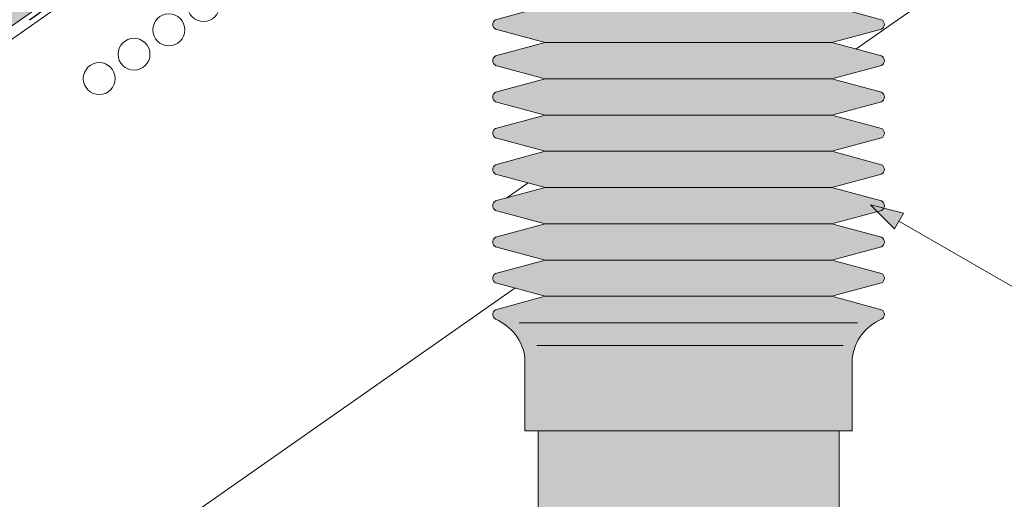
# Paper-space layout 'Elrendezés1' of a CAD drawing. Units: metres. Extents: x 8 to 285, y 8 to 198.
# Drawn here: x 119 to 155, y 78 to 95 of the extents above; entities that cross this region are included whole.
import ezdxf

# ---------------------------------------------------------------- set-up
doc = ezdxf.new("R2010")
doc.units = ezdxf.units.M
doc.header["$LTSCALE"] = 0.05
doc.linetypes.add('ACAD_ISO03W100', pattern=[30, 12, -18])
doc.layers.get('0').update_dxf_attribs({"linetype": 'CONTINUOUS'})

# ---------------------------------------------------------------- blocks, each defined once
blk = doc.blocks.new('synus')
at = {"linetype": 'Continuous', "lineweight": 9, "true_color": 0x96363a}
h = blk.add_hatch(color=17, dxfattribs=at)
h.dxf.hatch_style = 1
edge = h.paths.add_edge_path()
edge.add_line((78.46193050746035, 226.5954819027057), (78.46193050746035, 223.9954819027057))
edge.add_line((78.46193050746035, 223.9954819027057), (79.24447544253263, 223.9954819027057))
edge.add_arc((79.24447544253263, 224.9954819027058), 1.000000000000121, 270, 271.9999999999994)
edge.add_line((79.27937493923513, 223.9960910756867), (80.24007741423996, 224.0296395453665))
edge.add_arc((80.2296075652292, 224.3294567934722), 0.3000000000000033, 272.0000000000019, 344.9999999999945)
edge.add_line((80.5193853131159, 224.2518110799414), (80.61389866772144, 224.6045397213231))
edge.add_spline(control_points=[(80.60597008373767, 224.57492744778), (80.61428110800189, 224.6051721536184), (80.62755153654165, 224.6344506588482), (80.64481772077288, 224.6606450991181)], knot_values=[2.950338990621247, 2.950338990621247, 2.950338990621247, 2.950338990621247, 3.89085129437112, 3.89085129437112, 3.89085129437112, 3.89085129437112], degree=3, periodic=0)
edge.add_arc((80.89525956741765, 224.4954819027057), 0.3000000000000049, 146.595659171822, 155.6869946519678, ccw=False)
edge.add_spline(control_points=[(80.64481772077288, 224.6606450991181), (80.64532476917674, 224.6614143396724), (80.64583526349931, 224.6621809205453), (80.64687748599223, 224.6637300456971), (80.64740980651644, 224.6645130326854), (80.64794609702265, 224.665293702472)], knot_values=[2.894326359725715, 2.894326359725715, 2.894326359725715, 2.894326359725715, 2.921945969018269, 2.921945969018269, 2.950338990621247, 2.950338990621247, 2.950338990621247, 2.950338990621247], degree=3, periodic=0)
edge.add_spline(control_points=[(80.64794609702265, 224.665293702472), (80.66518682849618, 224.6903907683419), (80.686530542792, 224.7130930024565), (80.71051913722366, 224.7318523184767)], knot_values=[1.981544098038954, 1.981544098038954, 1.981544098038954, 1.981544098038954, 2.894326359725715, 2.894326359725715, 2.894326359725715, 2.894326359725715], degree=3, periodic=0)
edge.add_arc((80.89525956741765, 224.4954819027057), 0.3000000000000049, 128.0101770148637, 136.8332619788213, ccw=False)
edge.add_spline(control_points=[(80.71051913722366, 224.7318523184767), (80.71141221014238, 224.7325507102544), (80.71230894887346, 224.7332436371351), (80.714118206225, 224.734624966294), (80.71503162152088, 224.7353138940849), (80.71594942438053, 224.7359977495922)], knot_values=[1.913255488627555, 1.913255488627555, 1.913255488627555, 1.913255488627555, 1.947237517917476, 1.947237517917476, 1.981544098038954, 1.981544098038954, 1.981544098038954, 1.981544098038954], degree=3, periodic=0)
edge.add_spline(control_points=[(80.71594942438053, 224.7359977495922), (80.74011595134078, 224.7540042445375), (80.7673244355603, 224.768494056644), (80.79575504677177, 224.7784993056356)], knot_values=[1.009934165605756, 1.009934165605756, 1.009934165605756, 1.009934165605756, 1.913255488627555, 1.913255488627555, 1.913255488627555, 1.913255488627555], degree=3, periodic=0)
edge.add_arc((80.89525956741765, 224.4954819027057), 0.3000000000000049, 109.37088232534299, 118.1038155173776, ccw=False)
edge.add_spline(control_points=[(80.79575504677177, 224.7784993056356), (80.79693960333341, 224.7789161726264), (80.7981262814562, 224.7793252546041), (80.80051367352009, 224.7801311028402), (80.80171562690738, 224.78052814396), (80.80292065880413, 224.7809175801465)], knot_values=[0.9343423073687716, 0.9343423073687716, 0.9343423073687716, 0.9343423073687716, 0.9719790360521428, 0.9719790360521428, 1.009934165605756, 1.009934165605756, 1.009934165605756, 1.009934165605756], degree=3, periodic=0)
edge.add_spline(control_points=[(80.80292065880413, 224.7809175801465), (80.83133799685407, 224.7901013534467), (80.86146736026275, 224.7950558596238), (80.89133011918624, 224.7954561673283)], knot_values=[0.0392757533982935, 0.0392757533982935, 0.0392757533982935, 0.0392757533982935, 0.9343423073687716, 0.9343423073687716, 0.9343423073687716, 0.9343423073687716], degree=3, periodic=0)
edge.add_arc((80.89525956741765, 224.4954819027057), 0.3000000000000049, 90.7504908692867, 99.40365330864017, ccw=False)
edge.add_spline(control_points=[(80.89133011918624, 224.7954561673283), (80.8926405048219, 224.7954737329346), (80.89395037711668, 224.7954825295354), (80.89525956889528, 224.795482529677)], knot_values=[0, 0, 0, 0, 0.0392757533982935, 0.0392757533982935, 0.0392757533982935, 0.0392757533982935], degree=3, periodic=0)
edge.add_line((80.8938884905587, 224.7954819027057), (81.2674971608887, 224.7954819027057))
edge.add_spline(control_points=[(81.23872987647636, 224.7954569852767), (81.2691179548705, 224.7950558490611), (81.29978877404967, 224.7899352010479), (81.32865787466926, 224.7804425872667)], knot_values=[2.960031059679188, 2.960031059679188, 2.960031059679188, 2.960031059679188, 3.870841008800068, 3.870841008800068, 3.870841008800068, 3.870841008800068], degree=3, periodic=0)
edge.add_arc((81.23486337463027, 224.4954819027057), 0.3000000000000049, 71.78109682663552, 80.5892144787673, ccw=False)
edge.add_spline(control_points=[(81.32865787466926, 224.7804425872667), (81.32984052012073, 224.7800537148644), (81.33102014193571, 224.7796575054476), (81.33338219049853, 224.7788473257703), (81.33456575957497, 224.7784328380178), (81.33574717312145, 224.7780105901018)], knot_values=[2.885117121855971, 2.885117121855971, 2.885117121855971, 2.885117121855971, 2.922429169005378, 2.922429169005378, 2.960031059679188, 2.960031059679188, 2.960031059679188, 2.960031059679188], degree=3, periodic=0)
edge.add_spline(control_points=[(81.33574717312145, 224.7780105901018), (81.3641283951218, 224.7678668839632), (81.39126564011752, 224.7532447130138), (81.41534385989581, 224.7351207861081)], knot_values=[1.981802943661608, 1.981802943661608, 1.981802943661608, 1.981802943661608, 2.885117121855971, 2.885117121855971, 2.885117121855971, 2.885117121855971], degree=3, periodic=0)
edge.add_arc((81.23486337463027, 224.4954819027057), 0.3000000000000048, 53.01530862248711, 61.74776886213709, ccw=False)
edge.add_spline(control_points=[(81.41534385989581, 224.7351207861081), (81.41625657484047, 224.7344337760594), (81.4171648943221, 224.7337417343951), (81.41896371900916, 224.7323545004615), (81.41985511709458, 224.731658783675), (81.42074283938479, 224.7309576436692)], knot_values=[1.913654800445416, 1.913654800445416, 1.913654800445416, 1.913654800445416, 1.947896050744071, 1.947896050744071, 1.981802943661608, 1.981802943661608, 1.981802943661608, 1.981802943661608], degree=3, periodic=0)
edge.add_spline(control_points=[(81.42074283938479, 224.7309576436692), (81.44464832334882, 224.7120766362289), (81.4658882247351, 224.6892628637732), (81.48301058126901, 224.6640730170376)], knot_values=[1.000575683400122, 1.000575683400122, 1.000575683400122, 1.000575683400122, 1.913654800445416, 1.913654800445416, 1.913654800445416, 1.913654800445416], degree=3, periodic=0)
edge.add_arc((81.23486337463027, 224.4954819027057), 0.3000000000000048, 34.192172944603215, 43.01749234365519, ccw=False)
edge.add_spline(control_points=[(81.48301058126901, 224.6640730170376), (81.48354087016182, 224.663292873492), (81.48406720960728, 224.6625104508746), (81.48510572123269, 224.6609504265772), (81.48561837028839, 224.6601723034849), (81.4861274785065, 224.6593914817502)], knot_values=[0.94435323245916, 0.94435323245916, 0.94435323245916, 0.94435323245916, 0.9726317999019103, 0.9726317999019103, 1.000575683400122, 1.000575683400122, 1.000575683400122, 1.000575683400122], degree=3, periodic=0)
edge.add_spline(control_points=[(81.4861274785065, 224.6593914817502), (81.50298769541357, 224.6335328855874), (81.51596451247612, 224.6047145636631), (81.524145043815, 224.574955897609)], knot_values=[0.0189312489848173, 0.0189312489848173, 0.0189312489848173, 0.0189312489848173, 0.94435323245916, 0.94435323245916, 0.94435323245916, 0.94435323245916], degree=3, periodic=0)
edge.add_arc((81.23486337463027, 224.4954819027057), 0.3000000000000049, 15.361803808874697, 24.30325423999051, ccw=False)
edge.add_spline(control_points=[(81.524145043815, 224.574955897609), (81.5243123919852, 224.5743471280676), (81.52447773298634, 224.5737379650071), (81.5246410590033, 224.5731284257153)], knot_values=[0, 0, 0, 0, 0.0189312489848172, 0.0189312489848172, 0.0189312489848172, 0.0189312489848172], degree=3, periodic=0)
edge.add_line((81.52446974040858, 224.5737672229726), (81.60861278309459, 224.2597411125651))
edge.add_arc((81.89839053098132, 224.3373868260958), 0.3000000000000049, 195.0000000000002, 270)
edge.add_line((81.89839053098132, 224.0373868260958), (82.27636068759286, 224.0373868260958))
edge.add_arc((82.27636068759286, 224.2873868260958), 0.2499999999999978, 270, 344.9999999999993)
edge.add_line((82.51784214416513, 224.2226820648202), (82.80624321677207, 225.2990095207468))
edge.add_arc((83.1926135472877, 225.1954819027057), 0.3999999999999955, 90, 164.9999999999969, ccw=False)
edge.add_line((83.1926135472877, 225.5954819027057), (86.0798421298928, 225.5954819027057))
edge.add_arc((86.07984212989324, 125.5954819027057), 100, 86.37569250599228, 90.00000000000023, ccw=False)
edge.add_arc((95.56193050745998, 275.2954819027058), 50.00000000000001, 266.3756925059923, 270.0000000000002)
edge.add_line((95.5619305074602, 225.2954819027058), (101.5619305074597, 225.2954819027058))
edge.add_arc((101.5619305074607, 275.2954819027058), 50, 269.9999999999989, 273.6243074940075)
edge.add_arc((111.0440188850271, 125.5954819027058), 99.99999999999991, 89.99999999999977, 93.62430749400761, ccw=False)
edge.add_line((111.0440188850276, 225.5954819027057), (114.6317324271935, 225.5954819027057))
edge.add_spline(control_points=[(114.6317324248044, 225.5954819030206), (114.6570460215263, 225.5954819029946), (114.6822581508285, 225.5922780090319), (114.732602066606, 225.5792728363145), (114.7574314648285, 225.5691819745521), (114.8149465672981, 225.5363093221944), (114.8450751200212, 225.51007491653), (114.8934778630096, 225.4473465981373), (114.9112432722307, 225.4114441631282), (114.921510159649, 225.3731276178174)], knot_values=[-3.936849391367807, -3.936849391367807, -3.936849391367807, -3.936849391367807, -3.177441131514084, -3.177441131514084, -2.376951979242003, -2.376951979242003, -1.190046239406088, -1.190046239406088, 0, 0, 0, 0], degree=3, periodic=0)
edge.add_line((114.921510156477, 225.3731276254783), (114.9282366194263, 225.3480241239965))
edge.add_spline(control_points=[(114.9282366194262, 225.3480241239966), (114.932884969468, 225.3306762454694), (114.939848964059, 225.3140332486928), (114.9585588599, 225.2821585270504), (114.9704633203598, 225.2672264359211), (115.0035281382598, 225.2360833379825), (115.0261623621755, 225.2219572616938), (115.0756287738828, 225.2033136804997), (115.1019765014885, 225.1989870064689), (115.1284016769728, 225.1999097939307)], knot_values=[-2.694700161709236, -2.694700161709236, -2.694700161709236, -2.694700161709236, -2.155903981739179, -2.155903981739179, -1.585893472539769, -1.585893472539769, -0.7932384839826633, -0.7932384839826633, 0, 0, 0, 0], degree=3, periodic=0)
edge.add_line((115.1284016769728, 225.1999097939307), (117.4309641956597, 225.2803170488861))
edge.add_arc((117.4239842963192, 225.48019521429), 0.1999999999999968, 272.000000000002, 345.2479529717905)
edge.add_spline(control_points=[(117.6098602223202, 225.4063253074448), (117.6099073702829, 225.4064439063732), (117.609965400625, 225.4065897383878), (117.6101592538352, 225.4070749226236), (117.6103096769538, 225.4074519902049), (117.6107549852714, 225.4085505402411), (117.6109473676742, 225.4090231440841), (117.6114086032338, 225.4101446962668), (117.6116797759586, 225.4107989120665), (117.6122841812021, 225.4122405171231), (117.6126254088509, 225.4130452790924), (117.6141181837452, 225.4165216328543), (117.6153443359905, 225.4192671091642), (117.6190167406558, 225.4271655022514), (117.6215895948096, 225.4323085530696), (117.6296442089553, 225.447315158073), (117.6355562221439, 225.4569781902215), (117.6601188916745, 225.492457572384), (117.682759104035, 225.5160175064963), (117.7336480003484, 225.5543284958481), (117.7625247304978, 225.5695625628124), (117.8234066921541, 225.5901142499958), (117.856245597948, 225.595504914053), (117.8886660661947, 225.5954999106493)], knot_values=[0, 0, 0, 0, 0.0371671965057519, 0.0371671965057519, 0.0860932142151705, 0.0860932142151705, 0.1104646990874469, 0.1104646990874469, 0.1346975613496637, 0.1346975613496637, 0.1618718993492552, 0.1618718993492552, 0.2514756411621177, 0.2514756411621177, 0.4237606655413791, 0.4237606655413791, 0.7625106951097314, 0.7625106951097314, 1.718345136260801, 1.718345136260801, 2.673446632693877, 2.673446632693877, 3.646060691890087, 3.646060691890087, 3.646060691890087, 3.646060691890087], degree=3, periodic=0)
edge.add_arc((117.9262810043789, 225.1954819027057), 0.4000000000000048, 14.999999999998124, 95.01734622892019, ccw=False)
edge.add_line((118.3126513348946, 225.2990095207467), (118.6122807978828, 224.1807771414301))
edge.add_arc((118.8537622544551, 224.2454819027057), 0.2499999999999978, 195.0000000000007, 270)
edge.add_line((118.8537622544551, 223.9954819027057), (120.4619305074603, 223.9954819027057))
edge.add_line((120.4619305074603, 223.9954819027057), (120.4619305074603, 226.5954819027057))
edge.add_line((120.4619305074603, 226.5954819027057), (78.46193050746035, 226.5954819027057))
at = {"linetype": 'Continuous', "lineweight": 9}
h = blk.add_hatch(dxfattribs=at)
h.set_pattern_fill('AR-SAND', color=256, scale=0.025, style=0)
h.set_pattern_definition([(37.5, (0, -10), (-0.0400007823996012, 1.223533093323355), [0, -0.9652000000000001, 0, -1.0795, 0, -1.031875]), (7.499999999999999, (0, -10), (1.123808207845006, 1.792062751420885), [0, -0.5207, 0, -0.86995, 0, -0.333375]), (327.5, (-0.7810500000000001, -10), (1.977480925603645, 0.0035929616963644), [0, -0.3175, 0, -1.143, 0, -1.49225]), (317.5, (-0.7810500000000001, -10), (1.908891131180743, 0.5573233081430408), [0, -0.15875, 0, -0.7493, 0, -0.8572500000000001])])
edge = h.paths.add_edge_path()
edge.add_line((120.4619305074603, 226.5954819027057), (78.46193050746035, 226.5954819027057))
edge.add_line((78.46193050746035, 226.5954819027057), (78.46193050746035, 223.9954819027057))
edge.add_line((78.46193050746035, 223.9954819027057), (79.24447544253263, 223.9954819027057))
edge.add_arc((79.24447544253263, 224.9954819027058), 1.000000000000121, 270, 271.9999999999994)
edge.add_line((79.27937493923513, 223.9960910756867), (80.24007741423996, 224.0296395453665))
edge.add_arc((80.2296075652292, 224.3294567934722), 0.3000000000000033, 272.0000000000019, 344.9999999999945)
edge.add_line((80.5193853131159, 224.2518110799414), (80.61389866772144, 224.6045397213231))
edge.add_spline(control_points=[(80.60597008373767, 224.57492744778), (80.61428110800189, 224.6051721536184), (80.62755153654165, 224.6344506588482), (80.64481772077288, 224.6606450991181)], knot_values=[2.950338990621247, 2.950338990621247, 2.950338990621247, 2.950338990621247, 3.89085129437112, 3.89085129437112, 3.89085129437112, 3.89085129437112], degree=3, periodic=0)
edge.add_arc((80.89525956741765, 224.4954819027057), 0.3000000000000049, 146.595659171822, 155.6869946519678, ccw=False)
edge.add_spline(control_points=[(80.64481772077288, 224.6606450991181), (80.64532476917674, 224.6614143396724), (80.64583526349931, 224.6621809205453), (80.64687748599223, 224.6637300456971), (80.64740980651644, 224.6645130326854), (80.64794609702265, 224.665293702472)], knot_values=[2.894326359725715, 2.894326359725715, 2.894326359725715, 2.894326359725715, 2.921945969018269, 2.921945969018269, 2.950338990621247, 2.950338990621247, 2.950338990621247, 2.950338990621247], degree=3, periodic=0)
edge.add_spline(control_points=[(80.71051913722366, 224.7318523184767), (80.686530542792, 224.7130930024565), (80.66518682849618, 224.6903907683419), (80.64794609702265, 224.665293702472)], knot_values=[1.981544098038954, 1.981544098038954, 1.981544098038954, 1.981544098038954, 2.894326359725715, 2.894326359725715, 2.894326359725715, 2.894326359725715], degree=3, periodic=0)
edge.add_arc((80.89525956741765, 224.4954819027057), 0.3000000000000049, 128.0101770148637, 145.5255044997145, ccw=False)
edge.add_spline(control_points=[(80.71051913722366, 224.7318523184767), (80.71141221014238, 224.7325507102544), (80.71230894887346, 224.7332436371351), (80.714118206225, 224.734624966294), (80.71503162152088, 224.7353138940849), (80.71594942438053, 224.7359977495922)], knot_values=[1.913255488627555, 1.913255488627555, 1.913255488627555, 1.913255488627555, 1.947237517917476, 1.947237517917476, 1.981544098038954, 1.981544098038954, 1.981544098038954, 1.981544098038954], degree=3, periodic=0)
edge.add_spline(control_points=[(80.79575504677177, 224.7784993056356), (80.7673244355603, 224.768494056644), (80.74011595134078, 224.7540042445375), (80.71594942438053, 224.7359977495922)], knot_values=[1.009934165605756, 1.009934165605756, 1.009934165605756, 1.009934165605756, 1.913255488627555, 1.913255488627555, 1.913255488627555, 1.913255488627555], degree=3, periodic=0)
edge.add_arc((80.89525956741765, 224.4954819027057), 0.3000000000000048, 109.370882325336, 126.70538334309359, ccw=False)
edge.add_spline(control_points=[(80.79575504677177, 224.7784993056356), (80.79693960333341, 224.7789161726264), (80.7981262814562, 224.7793252546041), (80.80051367352009, 224.7801311028402), (80.80171562690738, 224.78052814396), (80.80292065880413, 224.7809175801465)], knot_values=[0.9343423073687716, 0.9343423073687716, 0.9343423073687716, 0.9343423073687716, 0.9719790360521428, 0.9719790360521428, 1.009934165605756, 1.009934165605756, 1.009934165605756, 1.009934165605756], degree=3, periodic=0)
edge.add_spline(control_points=[(80.89133011918624, 224.7954561673283), (80.86146736026275, 224.7950558596238), (80.83133799685407, 224.7901013534467), (80.80292065880413, 224.7809175801465)], knot_values=[0.0392757533982935, 0.0392757533982935, 0.0392757533982935, 0.0392757533982935, 0.9343423073687716, 0.9343423073687716, 0.9343423073687716, 0.9343423073687716], degree=3, periodic=0)
edge.add_arc((80.89525956741765, 224.4954819027057), 0.3000000000000049, 90.75049086927311, 107.92647910785891, ccw=False)
edge.add_spline(control_points=[(80.89133011918624, 224.7954561673283), (80.8926405048219, 224.7954737329346), (80.89395037711668, 224.7954825295354), (80.89525956889528, 224.795482529677)], knot_values=[0, 0, 0, 0, 0.0392757533982935, 0.0392757533982935, 0.0392757533982935, 0.0392757533982935], degree=3, periodic=0)
edge.add_line((80.89388849055872, 224.7954819027057), (81.23845300733682, 224.7954819027057))
edge.add_spline(control_points=[(81.32865787466926, 224.7804425872667), (81.29978877404967, 224.7899352010479), (81.2691179548705, 224.7950558490611), (81.23872987647636, 224.7954569852767)], knot_values=[2.960031059679188, 2.960031059679188, 2.960031059679188, 2.960031059679188, 3.870841008800068, 3.870841008800068, 3.870841008800068, 3.870841008800068], degree=3, periodic=0)
edge.add_arc((81.23486337463027, 224.4954819027057), 0.3000000000000048, 71.78109682663552, 89.26153209719519, ccw=False)
edge.add_spline(control_points=[(81.32865787466926, 224.7804425872667), (81.32984052012073, 224.7800537148644), (81.33102014193571, 224.7796575054476), (81.33338219049853, 224.7788473257703), (81.33456575957497, 224.7784328380178), (81.33574717312145, 224.7780105901018)], knot_values=[2.885117121855971, 2.885117121855971, 2.885117121855971, 2.885117121855971, 2.922429169005378, 2.922429169005378, 2.960031059679188, 2.960031059679188, 2.960031059679188, 2.960031059679188], degree=3, periodic=0)
edge.add_spline(control_points=[(81.41534385989581, 224.7351207861081), (81.39126564011752, 224.7532447130138), (81.3641283951218, 224.7678668839632), (81.33574717312145, 224.7780105901018)], knot_values=[1.981802943661608, 1.981802943661608, 1.981802943661608, 1.981802943661608, 2.885117121855971, 2.885117121855971, 2.885117121855971, 2.885117121855971], degree=3, periodic=0)
edge.add_arc((81.23486337463027, 224.4954819027057), 0.3000000000000049, 53.01530862249467, 70.3496479770073, ccw=False)
edge.add_spline(control_points=[(81.41534385989581, 224.7351207861081), (81.41625657484047, 224.7344337760594), (81.4171648943221, 224.7337417343951), (81.41896371900916, 224.7323545004615), (81.41985511709458, 224.731658783675), (81.42074283938479, 224.7309576436692)], knot_values=[1.913654800445416, 1.913654800445416, 1.913654800445416, 1.913654800445416, 1.947896050744071, 1.947896050744071, 1.981802943661608, 1.981802943661608, 1.981802943661608, 1.981802943661608], degree=3, periodic=0)
edge.add_spline(control_points=[(81.48301058126901, 224.6640730170376), (81.4658882247351, 224.6892628637732), (81.44464832334882, 224.7120766362289), (81.42074283938479, 224.7309576436692)], knot_values=[1.000575683400122, 1.000575683400122, 1.000575683400122, 1.000575683400122, 1.913654800445416, 1.913654800445416, 1.913654800445416, 1.913654800445416], degree=3, periodic=0)
edge.add_arc((81.23486337463027, 224.4954819027057), 0.3000000000000049, 34.1921729446093, 51.71320000144152, ccw=False)
edge.add_spline(control_points=[(81.48301058126901, 224.6640730170376), (81.48354087016182, 224.663292873492), (81.48406720960728, 224.6625104508746), (81.48510572123269, 224.6609504265772), (81.48561837028839, 224.6601723034849), (81.4861274785065, 224.6593914817502)], knot_values=[0.94435323245916, 0.94435323245916, 0.94435323245916, 0.94435323245916, 0.9726317999019103, 0.9726317999019103, 1.000575683400122, 1.000575683400122, 1.000575683400122, 1.000575683400122], degree=3, periodic=0)
edge.add_spline(control_points=[(81.524145043815, 224.574955897609), (81.51596451247612, 224.6047145636631), (81.50298769541357, 224.6335328855874), (81.4861274785065, 224.6593914817502)], knot_values=[0.0189312489848172, 0.0189312489848172, 0.0189312489848172, 0.0189312489848172, 0.94435323245916, 0.94435323245916, 0.94435323245916, 0.94435323245916], degree=3, periodic=0)
edge.add_arc((81.23486337463027, 224.4954819027057), 0.3000000000000048, 15.361803808852414, 33.118010423574106, ccw=False)
edge.add_spline(control_points=[(81.524145043815, 224.574955897609), (81.5243123919852, 224.5743471280676), (81.52447773298634, 224.5737379650071), (81.5246410590033, 224.5731284257153)], knot_values=[0, 0, 0, 0, 0.0189312489848172, 0.0189312489848172, 0.0189312489848172, 0.0189312489848172], degree=3, periodic=0)
edge.add_line((81.52446974040856, 224.5737672229726), (81.60861278309459, 224.259741112565))
edge.add_arc((81.89839053098132, 224.3373868260958), 0.3000000000000048, 195.0000000000055, 270)
edge.add_line((81.89839053098132, 224.0373868260958), (82.27636068759286, 224.0373868260958))
edge.add_arc((82.27636068759286, 224.2873868260958), 0.2499999999999978, 270, 344.9999999999993)
edge.add_line((82.51784214416513, 224.2226820648202), (82.80624321677207, 225.2990095207468))
edge.add_arc((83.1926135472877, 225.1954819027057), 0.3999999999999955, 90, 164.9999999999969, ccw=False)
edge.add_line((83.1926135472877, 225.5954819027057), (86.0798421298928, 225.5954819027057))
edge.add_arc((86.07984212989324, 125.5954819027057), 100, 86.37569250599228, 90.00000000000023, ccw=False)
edge.add_arc((95.56193050745998, 275.2954819027058), 50.00000000000001, 266.3756925059923, 270.0000000000002)
edge.add_line((95.5619305074602, 225.2954819027058), (101.5619305074597, 225.2954819027058))
edge.add_arc((101.5619305074607, 275.2954819027058), 50, 269.9999999999989, 273.6243074940075)
edge.add_arc((111.0440188850271, 125.5954819027058), 99.99999999999991, 89.99999999999977, 93.62430749400761, ccw=False)
edge.add_line((111.0440188850276, 225.5954819027057), (114.6647867053719, 225.5954819027057))
edge.add_spline(control_points=[(114.6317324248044, 225.5954819030206), (114.6570460215263, 225.5954819029946), (114.6822581508285, 225.5922780090319), (114.7141618614281, 225.5840364318668), (114.721474158175, 225.5818462459353), (114.7286886540537, 225.5793823836182)], knot_values=[-3.936849391367807, -3.936849391367807, -3.936849391367807, -3.936849391367807, -3.177441131514084, -3.177441131514084, -2.948318506693983, -2.948318506693983, -2.948318506693983, -2.948318506693983], degree=3, periodic=0)
edge.add_spline(control_points=[(114.7286886540537, 225.5793823836182), (114.7466795506786, 225.5732382131882), (114.764062261404, 225.5653921548122), (114.7921427716935, 225.549342790156), (114.803211169895, 225.5419982740966), (114.8137367504865, 225.5339653652514)], knot_values=[-2.948318506693983, -2.948318506693983, -2.948318506693983, -2.948318506693983, -2.376951979242003, -2.376951979242003, -1.978015745836703, -1.978015745836703, -1.978015745836703, -1.978015745836703], degree=3, periodic=0)
edge.add_spline(control_points=[(114.8137367504865, 225.5339653652514), (114.834526630796, 225.5180989518052), (114.853198804531, 225.499546896071), (114.8733636942079, 225.4734138808344), (114.877295993598, 225.4679456374595), (114.8810363526649, 225.4623576952456)], knot_values=[-1.978015745836703, -1.978015745836703, -1.978015745836703, -1.978015745836703, -1.190046239406088, -1.190046239406088, -0.987762477743977, -0.987762477743977, -0.987762477743977, -0.987762477743977], degree=3, periodic=0)
edge.add_spline(control_points=[(114.8810363526649, 225.4623576952456), (114.8993007269732, 225.4350714731519), (114.9129884351822, 225.4049311263547), (114.921510159649, 225.3731276178174)], knot_values=[-0.987762477743977, -0.987762477743977, -0.987762477743977, -0.987762477743977, 0, 0, 0, 0], degree=3, periodic=0)
edge.add_line((114.9215101552032, 225.3731276302323), (114.9282366194263, 225.3480241239965))
edge.add_spline(control_points=[(114.9282366194262, 225.3480241239966), (114.932884969468, 225.3306762454694), (114.939848964059, 225.3140332486928), (114.9585588599, 225.2821585270504), (114.9704633203598, 225.2672264359211), (115.0035281382598, 225.2360833379825), (115.0261623621755, 225.2219572616938), (115.0756287738828, 225.2033136804997), (115.1019765014885, 225.1989870064689), (115.1284016769728, 225.1999097939307)], knot_values=[-2.694700161709236, -2.694700161709236, -2.694700161709236, -2.694700161709236, -2.155903981739179, -2.155903981739179, -1.585893472539769, -1.585893472539769, -0.7932384839826633, -0.7932384839826633, 0, 0, 0, 0], degree=3, periodic=0)
edge.add_line((115.1284016769728, 225.1999097939307), (117.4309641956597, 225.2803170488861))
edge.add_arc((117.4239842963192, 225.48019521429), 0.1999999999999967, 272.000000000002, 342.8259596197061)
edge.add_spline(control_points=[(117.6098602223202, 225.4063253074448), (117.6099073702829, 225.4064439063732), (117.609965400625, 225.4065897383878), (117.6101592538352, 225.4070749226236), (117.6103096769538, 225.4074519902049), (117.6107549852714, 225.4085505402411), (117.6109473676742, 225.4090231440841), (117.6114086032338, 225.4101446962668), (117.6116797759586, 225.4107989120665), (117.6122841812021, 225.4122405171231), (117.6126254088509, 225.4130452790924), (117.6141181837452, 225.4165216328543), (117.6153443359905, 225.4192671091642), (117.6190167406558, 225.4271655022514), (117.6215895948096, 225.4323085530696), (117.6296442089553, 225.447315158073), (117.6355562221439, 225.4569781902215), (117.6601188916745, 225.492457572384), (117.682759104035, 225.5160175064963), (117.7336480003484, 225.5543284958481), (117.7625247304978, 225.5695625628124), (117.8234066921541, 225.5901142499958), (117.856245597948, 225.595504914053), (117.8886660661947, 225.5954999106493)], knot_values=[0, 0, 0, 0, 0.0371671965057519, 0.0371671965057519, 0.0860932142151705, 0.0860932142151705, 0.1104646990874469, 0.1104646990874469, 0.1346975613496637, 0.1346975613496637, 0.1618718993492552, 0.1618718993492552, 0.2514756411621177, 0.2514756411621177, 0.4237606655413791, 0.4237606655413791, 0.7625106951097314, 0.7625106951097314, 1.718345136260801, 1.718345136260801, 2.673446632693877, 2.673446632693877, 3.646060691890087, 3.646060691890087, 3.646060691890087, 3.646060691890087], degree=3, periodic=0)
edge.add_arc((117.9262810043789, 225.1954819027057), 0.4000000000000049, 14.999999999998124, 93.52269429243432, ccw=False)
edge.add_line((118.3126513348946, 225.2990095207467), (118.6122807978828, 224.1807771414301))
edge.add_arc((118.8537622544551, 224.2454819027057), 0.2499999999999978, 195.0000000000007, 270)
edge.add_line((118.8537622544551, 223.9954819027057), (120.4619305074603, 223.9954819027057))
edge.add_line((120.4619305074603, 223.9954819027057), (120.4619305074603, 226.5954819027057))

psp = doc.layouts.new('Elrendezés1')

# ---------------------------------------------------------------- hatches: boundary and pattern name
at = {"linetype": 'Continuous', "lineweight": 9, "true_color": 0xe2d5bb}
psp.add_hatch(color=254, dxfattribs=at).paths.add_polyline_path([(136.7053649670669, 109.8350895795381), (137.1048204184484, 114.3353185566196), (114.5604310729893, 98.54956719259452), (114.4372673845757, 98.4633270495336), (114.4755053658326, 98.49010157225563), (114.3160424398994, 98.37844442945217), (95.10536619033547, 84.92698410540135), (95.10536619033547, 78.82311116159399), (128.4846137345965, 102.1955119118534), (128.2587161859837, 102.5181270456327), (134.5041249650706, 106.8912093519504), (134.5041249650706, 107.5924870443409), (135.5206258422461, 108.304248621136), (135.5206258422461, 109.0055263135267)])
at = {"linetype": 'Continuous', "lineweight": 9, "true_color": 0x393e64}
h = psp.add_hatch(color=177, dxfattribs=at)
h.paths.add_polyline_path([(149.1925013962781, 80.38606453236956), (149.1925013962781, 83.04963907817992, -0.2655953371872124), (150.2685248840279, 84.4660500034085, 0.577350269189771), (150.2685248840279, 84.81246016492233), (148.4480137041618, 85.30157966616432), (137.9745397422535, 85.30157966616432), (136.1540285623875, 84.81246016492233, 0.5773502691898657), (136.1540285623876, 84.46605000340848, -0.2655953371872055), (137.2300520501374, 83.04963907817992), (137.2300520501374, 80.38606453236955)])
h.paths.add_polyline_path([(148.4480137041618, 85.30157966616432), (150.2685248840279, 85.7906991674063, 0.5773502691897237), (150.2685248840279, 86.1371093289201), (148.4480137041618, 86.6262288301621), (137.9745397422535, 86.6262288301621), (136.1540285623875, 86.1371093289201, 0.5773502691897235), (136.1540285623875, 85.7906991674063), (137.9745397422536, 85.30157966616432)])
h.paths.add_polyline_path([(137.9745397422535, 87.95087799415985), (136.1540285623875, 87.46175849291788, 0.5773502691897235), (136.1540285623875, 87.11534833140408), (137.9745397422536, 86.6262288301621), (148.4480137041618, 86.6262288301621), (150.2685248840279, 87.11534833140408, 0.5773502691897237), (150.2685248840279, 87.46175849291788), (148.4480137041618, 87.95087799415985)])
h.paths.add_polyline_path([(148.4480137041618, 87.95087799415985), (150.1100642146703, 88.3974236269083), (149.8646693911324, 88.64654680656983), (150.3477219140461, 88.52438577351047, 0.3957500972000689), (150.2685248840279, 88.78640765691566), (148.4480137041618, 89.27552715815764), (137.9745397422535, 89.27552715815764), (136.1540285623875, 88.78640765691566, 0.5773502691897235), (136.1540285623875, 88.43999749540185), (137.9745397422536, 87.95087799415985)])
h.paths.add_polyline_path([(137.9745397422536, 90.60017632215543), (136.1540285623875, 90.11105682091343, 0.5773502691897235), (136.1540285623875, 89.76464665939962), (137.9745397422535, 89.27552715815764), (148.4480137041618, 89.27552715815766), (150.2685248840279, 89.76464665939962, 0.5773502691897237), (150.2685248840279, 90.11105682091343), (148.4480137041617, 90.60017632215542)])
h.paths.add_polyline_path([(148.4480137041618, 91.92482548615322), (150.2685248840279, 92.41394498739518, 0.5773502691897237), (150.2685248840279, 92.76035514890899), (148.4480137041617, 93.24947465015099), (137.9745397422535, 93.24947465015099), (136.1540285623875, 92.76035514890899, 0.5773502691897235), (136.1540285623875, 92.41394498739518), (137.9745397422535, 91.9248254861532)])
h.paths.add_polyline_path([(148.4480137041618, 90.60017632215542), (150.2685248840279, 91.0892958233974, 0.5773502691897237), (150.2685248840279, 91.43570598491121), (148.4480137041617, 91.9248254861532), (137.9745397422536, 91.92482548615322), (136.1540285623875, 91.43570598491121, 0.5773502691897235), (136.1540285623875, 91.0892958233974), (137.9745397422536, 90.60017632215542)])
h.paths.add_polyline_path([(137.9745397422536, 94.57412381414873), (136.1540285623875, 94.08500431290676, 0.5773502691897235), (136.1540285623875, 93.73859415139296), (137.9745397422536, 93.24947465015099), (148.4480137041617, 93.24947465015099), (150.2685248840279, 93.73859415139296, 0.5773502691897237), (150.2685248840279, 94.08500431290676), (148.4480137041617, 94.57412381414873)])
h.paths.add_polyline_path([(148.4480137041618, 94.57412381414873), (150.2685248840279, 95.06324331539074, 0.5773502691897237), (150.2685248840279, 95.40965347690454), (148.4480137041617, 95.8987729781465), (137.9745397422537, 95.89877297814654), (136.1540285623875, 95.40965347690454, 0.5773502691897235), (136.1540285623875, 95.06324331539074), (137.9745397422535, 94.57412381414873)])
h.paths.add_polyline_path([(137.9745397422535, 97.22342214214429), (136.1540285623875, 96.73430264090231, 0.5773502691897235), (136.1540285623875, 96.38789247938853), (137.9745397422536, 95.8987729781465), (148.4480137041618, 95.89877297814654), (150.2685248840279, 96.38789247938853, 0.5773502691897237), (150.2685248840279, 96.73430264090231), (148.4480137041617, 97.2234221421443)])
h.paths.add_polyline_path([(148.4480137041616, 97.22342214214429), (150.2685248840279, 97.71254164338627, 0.5773502691897237), (150.2685248840279, 98.0589518049001), (148.4480137041617, 98.54807130614208), (137.9745397422536, 98.5480713061421), (136.1540285623875, 98.0589518049001, 0.5773502691897235), (136.1540285623875, 97.71254164338627), (137.9745397422535, 97.2234221421443)])
h.paths.add_polyline_path([(149.6171236092971, 101.8643349226446), (150.2685248840279, 102.2404216239609, 0.5773502691897237), (150.2685248840279, 102.5868317854747), (149.6171236092971, 102.9629184867909), (136.8054298371183, 102.9629184867909), (136.1540285623875, 102.5868317854747, 0.5773502691897235), (136.1540285623875, 102.2404216239609), (136.8054298371182, 101.8643349226446)])
h.paths.add_polyline_path([(149.6171236092971, 102.9629184867909), (149.6171236092971, 103.915246446299), (136.8054298371183, 103.915246446299), (136.8054298371183, 102.962918486791)])
h.paths.add_polyline_path([(136.3671813698642, 104.5524959135077), (136.3671813698642, 103.915246446299), (150.0553720765512, 103.915246446299), (150.0553720765512, 104.5524959135077)])
h.paths.add_polyline_path([(137.4855553553468, 104.9079577388021), (136.7064695655933, 104.5524959135076), (149.7160838808221, 104.5524959135077), (148.9369980910684, 104.9079577388021)])
h.paths.add_polyline_path([(148.9369980910684, 104.9079577388021), (148.9369980910684, 106.1574600752869), (137.4855553553469, 106.1574600752869), (137.4855553553469, 104.9079577388021)])
h.paths.add_polyline_path([(149.1627238806007, 106.1574600752869), (149.1627238806007, 106.4351376428601), (137.2598295658146, 106.4351376428601), (137.2598295658146, 106.1574600752869)])
h.paths.add_polyline_path([(136.8054298371183, 98.94074195717413), (137.9745397422535, 98.54807130614208), (148.4480137041618, 98.54807130614208), (149.6171236092971, 98.94074195717413)])
h.paths.add_polyline_path([(149.6171236092971, 98.94074195717415), (150.2685248840279, 99.3168286584904, 0.5773502691897237), (150.2685248840279, 99.66323882000422), (149.6171236092971, 100.0393255213205), (136.8054298371183, 100.0393255213205), (136.1540285623875, 99.66323882000422, 0.5773502691897235), (136.1540285623875, 99.3168286584904), (136.8054298371182, 98.94074195717415)])
h.paths.add_polyline_path([(149.6171236092971, 101.5327460565894), (149.6171236092971, 101.8643349226446), (136.8054298371183, 101.8643349226446), (136.8054298371183, 101.5327460565894)])
h.paths.add_polyline_path([(136.8054298371183, 100.3709143873757), (136.8054298371183, 100.0393255213205), (149.6171236092971, 100.0393255213205), (149.6171236092971, 100.3709143873757)])
at = {"linetype": 'Continuous', "lineweight": 9}
h = psp.add_hatch(color=256, dxfattribs=at)
h.paths.add_polyline_path([(149.8646693911325, 88.64654680656975), (149.8751286715724, 88.63592861518902), (150.897877808363, 88.04544412805666), (151.0679413352334, 88.34224668024802)])
h.paths.add_polyline_path([(149.8751286715724, 88.63592861518902), (150.7356559069757, 87.76232713501798), (150.897877808363, 88.04544412805666)])
at = {"linetype": 'Continuous', "lineweight": 9, "true_color": 0x3e5c82}
psp.add_hatch(color=157, dxfattribs=at).paths.add_polyline_path([(148.7112767232077, 76.95125659018936), (148.2446475787719, 77.42497536921101), (148.7112767232077, 77.30696770827169), (148.7112767232077, 80.38606453236953), (137.7112767232077, 80.38606453236955), (137.7112767232077, 64.08354085585837), (148.7112767232077, 64.08354085585837)])

# ---------------------------------------------------------------- linework, layer by layer
at = {"linetype": 'Continuous', "lineweight": 9}
for p, q in [((215.1990754811931, 162.9136316986176), (95.10536619033547, 78.82311116159399)), ((215.8857151900573, 162.9136316986176), (95.10536619033547, 78.34232086141301)), ((218.8168717098944, 142.9921069917742), (149.3302927132886, 94.33708057394622)), ((137.9745397422536, 95.89877297814652), (136.1540285623875, 95.40965347690454)), ((148.4480137041618, 95.89877297814652), (150.2685248840279, 95.40965347690454)), ((137.9745397422536, 94.57412381414873), (136.1540285623875, 95.06324331539074)), ((148.4480137041618, 94.57412381414873), (150.2685248840279, 95.06324331539074)), ((137.9745397422536, 94.57412381414873), (136.1540285623875, 94.08500431290676)), ((137.9745397422536, 94.57412381414873), (148.4480137041618, 94.57412381414873)), ((148.4480137041618, 94.57412381414873), (150.2685248840279, 94.08500431290676)), ((137.9745397422536, 93.24947465015099), (136.1540285623875, 93.73859415139296)), ((148.4480137041618, 93.24947465015099), (150.2685248840279, 93.73859415139296)), ((137.9745397422536, 93.24947465015099), (136.1540285623875, 92.76035514890899)), ((137.9745397422536, 93.24947465015099), (148.4480137041618, 93.24947465015099)), ((148.4480137041618, 93.24947465015099), (150.2685248840279, 92.76035514890899)), ((137.9745397422536, 91.9248254861532), (136.1540285623875, 92.41394498739518)), ((148.4480137041618, 91.9248254861532), (150.2685248840279, 92.41394498739518)), ((137.9745397422536, 91.9248254861532), (136.1540285623875, 91.43570598491121)), ((137.9745397422536, 91.9248254861532), (148.4480137041618, 91.9248254861532)), ((148.4480137041618, 91.9248254861532), (150.2685248840279, 91.43570598491121)), ((137.9745397422536, 90.60017632215542), (136.1540285623875, 91.0892958233974)), ((148.4480137041618, 90.60017632215542), (150.2685248840279, 91.0892958233974)), ((137.9745397422536, 90.60017632215542), (136.1540285623875, 90.11105682091343)), ((137.9745397422536, 90.60017632215542), (148.4480137041618, 90.60017632215542)), ((148.4480137041618, 90.60017632215542), (150.2685248840279, 90.11105682091343)), ((137.9745397422536, 89.27552715815764), (136.1540285623875, 89.76464665939962)), ((148.4480137041618, 89.27552715815764), (150.2685248840279, 89.76464665939962)), ((137.9745397422536, 89.27552715815764), (136.1540285623875, 88.78640765691566)), ((137.3492079686398, 89.44353599468849), (136.5705529852724, 88.89831590567002)), ((137.9745397422536, 89.27552715815764), (148.4480137041618, 89.27552715815764)), ((148.4480137041618, 89.27552715815764), (150.2685248840279, 88.78640765691566)), ((149.8646703079195, 88.64654587585375), (150.7356559069757, 87.76232713501798)), ((149.8646706576781, 88.64654648626816), (151.0679413352334, 88.34224668024797)), ((137.9745397422536, 87.95087799415985), (136.1540285623875, 88.43999749540185)), ((148.4480137041618, 87.95087799415985), (150.2685248840279, 88.43999749540185)), ((150.7356559069757, 87.76232713501798), (151.0679413352334, 88.34224668024797)), ((137.9745397422536, 87.95087799415985), (136.1540285623875, 87.46175849291788)), ((137.9745397422536, 87.95087799415985), (148.4480137041618, 87.95087799415985)), ((148.4480137041618, 87.95087799415985), (150.2685248840279, 87.46175849291788)), ((159.9312325547262, 82.83461428790221), (150.899849711801, 88.048885583046)), ((137.9745397422536, 86.6262288301621), (136.1540285623875, 87.11534833140408)), ((148.4480137041618, 86.6262288301621), (150.2685248840279, 87.11534833140408)), ((137.9745397422536, 86.6262288301621), (136.1540285623875, 86.1371093289201)), ((137.9745397422536, 86.6262288301621), (148.4480137041618, 86.6262288301621)), ((148.4480137041618, 86.6262288301621), (150.2685248840279, 86.1371093289201)), ((137.9745397422536, 85.30157966616432), (136.1540285623875, 85.7906991674063)), ((148.4480137041618, 85.30157966616432), (150.2685248840279, 85.7906991674063)), ((136.8556002120045, 85.6022068476989), (106.1237602680082, 64.08354085585837)), ((137.9745397422536, 85.30157966616432), (136.1540285623875, 84.81246016492233)), ((137.9745397422536, 85.30157966616432), (148.4480137041618, 85.30157966616432)), ((148.4480137041618, 85.30157966616432), (150.2685248840279, 84.81246016492233)), ((137.0226560681518, 84.32969129872632), (149.3830442257202, 84.32969129872632)), ((137.6645683937999, 83.5066792865867), (148.8598747891868, 83.5066792865867)), ((137.2300520501374, 80.38606453236955), (137.2300520501374, 83.04963907817992)), ((149.1925013962781, 80.38606453236955), (149.1925013962781, 83.04963907817992)), ((149.1925013962781, 80.38606453236955), (137.2300520501374, 80.38606453236955)), ((137.7112767232077, 64.08354085585837), (137.7112767232077, 80.38606453236955)), ((148.7112767232077, 64.08354085585837), (148.7112767232077, 80.38606453236955))]:
    psp.add_line(p, q, dxfattribs=at)
at = {"linetype": 'ACAD_ISO03W100', "lineweight": 25, "ltscale": 1.199999999999999}
psp.add_line((215.5423953356251, 162.9136316986176), (95.10536619033547, 78.58271601150352), dxfattribs=at)
at = {"linetype": 'Continuous', "lineweight": 13}
for centre in [(125.4801114238234, 95.92647028120071), (124.2090329581238, 95.03645155786155), (122.9379544924241, 94.14643283452246), (121.6668760267245, 93.2564141111833)]:
    psp.add_circle(centre, 0.5840265878515803, dxfattribs=at)
at = {"linetype": 'Continuous', "lineweight": 9}
for centre, radius, start, end in [((136.2540285623875, 95.23644839614764), 0.2, 120, 240), ((150.1685248840279, 95.23644839614764), 0.2, 300, 60), ((136.2540285623875, 93.91179923214986), 0.2, 120, 240), ((150.1685248840279, 93.91179923214986), 0.2, 300, 60), ((136.2540285623875, 92.58715006815208), 0.2, 120, 240), ((150.1685248840279, 92.58715006815208), 0.2, 300, 60), ((136.2540285623875, 91.2625009041543), 0.2, 120, 240), ((150.1685248840279, 91.2625009041543), 0.2, 300, 60), ((136.2540285623875, 89.93785174015655), 0.2, 120, 240), ((150.1685248840279, 89.93785174015655), 0.2, 300, 60), ((136.2540285623875, 88.61320257615876), 0.2, 120, 240), ((150.1685248840279, 88.61320257615876), 0.2, 300, 60), ((136.2540285623875, 87.28855341216098), 0.2, 120, 240), ((150.1685248840279, 87.28855341216098), 0.2, 300, 60), ((136.2540285623875, 85.9639042481632), 0.2, 120, 240), ((150.1685248840279, 85.9639042481632), 0.2, 300, 60), ((136.2540285623875, 84.63925508416543), 0.2, 120, 240), ((150.1685248840279, 84.63925508416543), 0.2, 300, 60), ((135.4528468196388, 82.81645015183295), 1.792438424795216, 7.475135213252071, 66.97151300375884), ((150.9697066267766, 82.81645015183295), 1.792438424795216, 113.0284869962411, 172.5248647867479)]:
    psp.add_arc(centre, radius, start, end, dxfattribs=at)

# ---------------------------------------------------------------- block references
at = {"linetype": 'Continuous', "lineweight": 9, "rotation": 30.23155008918433}
psp.add_blockref('synus', (144.662222427862, -138.7537679924526), dxfattribs=at)

doc.saveas('drawing.dxf')
